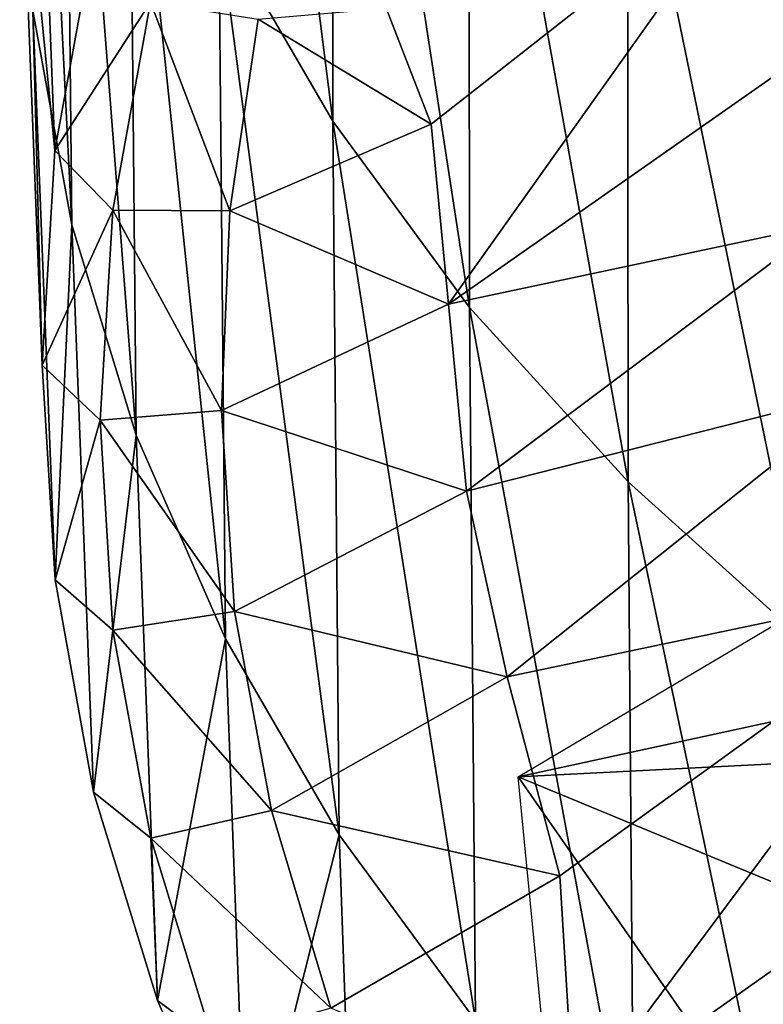
# Model space of a CAD drawing. Extents: x -0.025 to 0.038, y -0.135 to 0.025.
# Drawn here: x -0.013 to -0.01, y -0.127 to -0.122 of the extents above; entities that cross this region are included whole.
import ezdxf

# ---------------------------------------------------------------- set-up
doc = ezdxf.new("R2010")
doc.units = 0
doc.header["$MEASUREMENT"] = 0
doc.layers.get('0').update_dxf_attribs({"linetype": 'CONTINUOUS'})

msp = doc.modelspace()

# ---------------------------------------------------------------- linework, layer by layer
for points in [[(-0.0124612, -0.1180121, 0.0822485), (-0.0124564, -0.1215531, 0.0772495), (-0.0118907, -0.1225289, 0.0779412)], [(-0.0124612, -0.1180121, 0.0822485), (-0.0118907, -0.1225289, 0.0779412), (-0.0118952, -0.1189884, 0.0829404)], [(-0.0134178, -0.1184218, 0.0750301), (-0.0133823, -0.1219797, 0.0700054), (-0.0131886, -0.1230447, 0.0707602)], [(-0.0134178, -0.1184218, 0.0750301), (-0.0131886, -0.1230447, 0.0707602), (-0.0132237, -0.1194896, 0.0757869)], [(-0.0118952, -0.1189884, 0.0829404), (-0.0118907, -0.1225289, 0.0779412), (-0.0112105, -0.1234548, 0.0785975)], [(-0.0118952, -0.1189884, 0.0829404), (-0.0112105, -0.1234548, 0.0785975), (-0.0112147, -0.1199146, 0.083597)], [(-0.0132237, -0.1194896, 0.0757869), (-0.0131886, -0.1230447, 0.0707602), (-0.0128679, -0.1240891, 0.0715003)], [(-0.0132237, -0.1194896, 0.0757869), (-0.0128679, -0.1240891, 0.0715003), (-0.0129021, -0.1205367, 0.0765291)], [(-0.0134471, -0.1209043, 0.0692432), (-0.0133823, -0.119829, 0.0684811), (-0.0132718, -0.1226753, 0.0643292)], [(-0.0133823, -0.119829, 0.0684811), (-0.0130799, -0.121619, 0.0635808), (-0.0132718, -0.1226753, 0.0643292)], [(-0.0112147, -0.1199146, 0.083597), (-0.0112105, -0.1234548, 0.0785975), (-0.0104222, -0.1243219, 0.079212)], [(-0.0112147, -0.1199146, 0.083597), (-0.0104222, -0.1243219, 0.079212), (-0.0104262, -0.120782, 0.0842117)], [(-0.0129021, -0.1205367, 0.0765291), (-0.0128679, -0.1240891, 0.0715003), (-0.0124233, -0.1251028, 0.0722188)], [(-0.0129021, -0.1205367, 0.0765291), (-0.0124233, -0.1251028, 0.0722188), (-0.0124564, -0.1215531, 0.0772495)], [(-0.0104262, -0.120782, 0.0842117), (-0.0104222, -0.1243219, 0.079212), (-0.0095337, -0.1251217, 0.0797789)], [(-0.0104262, -0.120782, 0.0842117), (-0.0095337, -0.1251217, 0.0797789), (-0.0095373, -0.1215821, 0.0847789)], [(-0.0134471, -0.1209043, 0.0692432), (-0.0132718, -0.1226753, 0.0643292), (-0.0133359, -0.1237419, 0.0650849)], [(-0.0133823, -0.1219797, 0.0700054), (-0.0134471, -0.1209043, 0.0692432), (-0.0133359, -0.1237419, 0.0650849)], [(-0.0078555, -0.1210726, 0.0625717), (-0.0095819, -0.1222241, 0.0633843), (-0.0097639, -0.121258, 0.0627027)], [(-0.0116255, -0.1219678, 0.0632046), (-0.0097639, -0.121258, 0.0627027), (-0.0114017, -0.1225434, 0.0636108)], [(-0.011315, -0.1234379, 0.0642424), (-0.0114017, -0.1225434, 0.0636108), (-0.0097639, -0.121258, 0.0627027)], [(-0.011315, -0.1234379, 0.0642424), (-0.0097639, -0.121258, 0.0627027), (-0.0095819, -0.1222241, 0.0633843)], [(-0.0124564, -0.1215531, 0.0772495), (-0.0124233, -0.1251028, 0.0722188), (-0.011859, -0.126076, 0.0729085)], [(-0.0124564, -0.1215531, 0.0772495), (-0.011859, -0.126076, 0.0729085), (-0.0118907, -0.1225289, 0.0779412)], [(-0.0132718, -0.1226753, 0.0643292), (-0.0130799, -0.121619, 0.0635808), (-0.0127966, -0.121938, 0.0632367)], [(-0.0132718, -0.1226753, 0.0643292), (-0.0127966, -0.121938, 0.0632367), (-0.0129843, -0.1229717, 0.0639686)], [(-0.0124025, -0.1229749, 0.0639243), (-0.0129843, -0.1229717, 0.0639686), (-0.0127966, -0.121938, 0.0632367)], [(-0.0124025, -0.1229749, 0.0639243), (-0.0127966, -0.121938, 0.0632367), (-0.0122611, -0.1220223, 0.0632507)], [(-0.0131886, -0.1230447, 0.0707602), (-0.0133823, -0.1219797, 0.0700054), (-0.0132715, -0.1248084, 0.0658406)], [(-0.0133823, -0.1219797, 0.0700054), (-0.0133359, -0.1237419, 0.0650849), (-0.0132715, -0.1248084, 0.0658406)], [(-0.0114017, -0.1225434, 0.0636108), (-0.0122611, -0.1220223, 0.0632507), (-0.0116255, -0.1219678, 0.0632046)], [(-0.0114017, -0.1225434, 0.0636108), (-0.0124025, -0.1229749, 0.0639243), (-0.0122611, -0.1220223, 0.0632507)], [(-0.011315, -0.1234379, 0.0642424), (-0.0095819, -0.1222241, 0.0633843), (-0.0094577, -0.1230452, 0.0639638)], [(-0.011315, -0.1234379, 0.0642424), (-0.0124025, -0.1229749, 0.0639243), (-0.0114017, -0.1225434, 0.0636108)], [(-0.0118907, -0.1225289, 0.0779412), (-0.011859, -0.126076, 0.0729085), (-0.0111806, -0.1269995, 0.073563)], [(-0.0118907, -0.1225289, 0.0779412), (-0.0111806, -0.1269995, 0.073563), (-0.0112105, -0.1234548, 0.0785975)], [(-0.0133359, -0.1237419, 0.0650849), (-0.0132718, -0.1226753, 0.0643292), (-0.0129843, -0.1229717, 0.0639686)], [(-0.0133359, -0.1237419, 0.0650849), (-0.0129843, -0.1229717, 0.0639686), (-0.013047, -0.1240155, 0.0647076)], [(-0.0124443, -0.1239678, 0.0646263), (-0.013047, -0.1240155, 0.0647076), (-0.0129843, -0.1229717, 0.0639686)], [(-0.0124443, -0.1239678, 0.0646263), (-0.0129843, -0.1229717, 0.0639686), (-0.0124025, -0.1229749, 0.0639243)], [(-0.011315, -0.1234379, 0.0642424), (-0.0124443, -0.1239678, 0.0646263), (-0.0124025, -0.1229749, 0.0639243)], [(-0.0131886, -0.1230447, 0.0707602), (-0.0132715, -0.1248084, 0.0658406), (-0.0130794, -0.1258647, 0.066589)], [(-0.0128679, -0.1240891, 0.0715003), (-0.0131886, -0.1230447, 0.0707602), (-0.0130794, -0.1258647, 0.066589)], [(-0.011315, -0.1234379, 0.0642424), (-0.0094577, -0.1230452, 0.0639638), (-0.0112257, -0.1243678, 0.064899)], [(-0.0112257, -0.1243678, 0.064899), (-0.0094577, -0.1230452, 0.0639638), (-0.0092323, -0.1238634, 0.0645411)], [(-0.0112257, -0.1243678, 0.064899), (-0.0124443, -0.1239678, 0.0646263), (-0.011315, -0.1234379, 0.0642424)], [(-0.0112105, -0.1234548, 0.0785975), (-0.0111806, -0.1269995, 0.073563), (-0.0103945, -0.1278642, 0.0741759)], [(-0.0112105, -0.1234548, 0.0785975), (-0.0103945, -0.1278642, 0.0741759), (-0.0104222, -0.1243219, 0.079212)], [(-0.0132715, -0.1248084, 0.0658406), (-0.0133359, -0.1237419, 0.0650849), (-0.013047, -0.1240155, 0.0647076)], [(-0.0112257, -0.1243678, 0.064899), (-0.0092323, -0.1238634, 0.0645411), (-0.0110239, -0.1252909, 0.0655508)], [(-0.0110239, -0.1252909, 0.0655508), (-0.0092323, -0.1238634, 0.0645411), (-0.008727, -0.1248085, 0.0652134)], [(-0.0123798, -0.1249667, 0.0653325), (-0.013047, -0.1240155, 0.0647076), (-0.0124443, -0.1239678, 0.0646263)], [(-0.0112257, -0.1243678, 0.064899), (-0.0123798, -0.1249667, 0.0653325), (-0.0124443, -0.1239678, 0.0646263)], [(-0.0109697, -0.1257877, 0.0661129), (-0.0078524, -0.12394, 0.0648093), (-0.0058893, -0.1246849, 0.0653348)], [(-0.0132715, -0.1248084, 0.0658406), (-0.013047, -0.1240155, 0.0647076), (-0.0129839, -0.1250592, 0.0654465)], [(-0.0123798, -0.1249667, 0.0653325), (-0.0129839, -0.1250592, 0.0654465), (-0.013047, -0.1240155, 0.0647076)], [(-0.0128679, -0.1240891, 0.0715003), (-0.0130794, -0.1258647, 0.066589), (-0.0127613, -0.1269005, 0.0673229)], [(-0.0124233, -0.1251028, 0.0722188), (-0.0128679, -0.1240891, 0.0715003), (-0.0127613, -0.1269005, 0.0673229)], [(-0.0104222, -0.1243219, 0.079212), (-0.0103945, -0.1278642, 0.0741759), (-0.0095083, -0.128662, 0.0747412)], [(-0.0104222, -0.1243219, 0.079212), (-0.0095083, -0.128662, 0.0747412), (-0.0095337, -0.1251217, 0.0797789)], [(-0.0110239, -0.1252909, 0.0655508), (-0.0123798, -0.1249667, 0.0653325), (-0.0112257, -0.1243678, 0.064899)], [(-0.0109697, -0.1257877, 0.0661129), (-0.0058893, -0.1246849, 0.0653348), (-0.0039262, -0.1254297, 0.0658603)], [(-0.0130794, -0.1258647, 0.066589), (-0.0132715, -0.1248084, 0.0658406), (-0.0129839, -0.1250592, 0.0654465)], [(-0.0110239, -0.1252909, 0.0655508), (-0.008727, -0.1248085, 0.0652134), (-0.0107618, -0.1262807, 0.0662496)], [(-0.0106903, -0.127446, 0.0670723), (-0.0107618, -0.1262807, 0.0662496), (-0.008727, -0.1248085, 0.0652134)], [(-0.0106903, -0.127446, 0.0670723), (-0.008727, -0.1248085, 0.0652134), (-0.0096776, -0.1267286, 0.0665737)], [(-0.0121957, -0.1259563, 0.0660322), (-0.0129839, -0.1250592, 0.0654465), (-0.0123798, -0.1249667, 0.0653325)], [(-0.0110239, -0.1252909, 0.0655508), (-0.0121957, -0.1259563, 0.0660322), (-0.0123798, -0.1249667, 0.0653325)], [(-0.0130794, -0.1258647, 0.066589), (-0.0129839, -0.1250592, 0.0654465), (-0.0127959, -0.1260928, 0.0661783)], [(-0.0121957, -0.1259563, 0.0660322), (-0.0127959, -0.1260928, 0.0661783), (-0.0129839, -0.1250592, 0.0654465)], [(-0.0124233, -0.1251028, 0.0722188), (-0.0127613, -0.1269005, 0.0673229), (-0.0123203, -0.1279059, 0.0680353)], [(-0.011859, -0.126076, 0.0729085), (-0.0124233, -0.1251028, 0.0722188), (-0.0123203, -0.1279059, 0.0680353)], [(-0.0107618, -0.1262807, 0.0662496), (-0.0121957, -0.1259563, 0.0660322), (-0.0110239, -0.1252909, 0.0655508)], [(0.006064, -0.1328316, 0.0710828), (-0.0109697, -0.1257877, 0.0661129), (-0.0039262, -0.1254297, 0.0658603)], [(-0.0060639, -0.1328316, 0.0710828), (-0.0106266, -0.12931, 0.0685981), (-0.0109697, -0.1257877, 0.0661129)], [(0.006064, -0.1328316, 0.0710828), (-0.0060639, -0.1328316, 0.0710828), (-0.0109697, -0.1257877, 0.0661129)], [(-0.0127613, -0.1269005, 0.0673229), (-0.0130794, -0.1258647, 0.066589), (-0.0127959, -0.1260928, 0.0661783)], [(-0.0118998, -0.1269373, 0.0667258), (-0.0127959, -0.1260928, 0.0661783), (-0.0121957, -0.1259563, 0.0660322)], [(-0.0107618, -0.1262807, 0.0662496), (-0.0118998, -0.1269373, 0.0667258), (-0.0121957, -0.1259563, 0.0660322)], [(-0.0118998, -0.1269373, 0.0667258), (-0.0124846, -0.1271064, 0.066896), (-0.0127959, -0.1260928, 0.0661783)], [(-0.0127613, -0.1269005, 0.0673229), (-0.0127959, -0.1260928, 0.0661783), (-0.0124846, -0.1271064, 0.066896)], [(-0.011859, -0.126076, 0.0729085), (-0.0123203, -0.1279059, 0.0680353), (-0.0117606, -0.1288711, 0.0687191)], [(-0.0111806, -0.1269995, 0.073563), (-0.011859, -0.126076, 0.0729085), (-0.0117606, -0.1288711, 0.0687191)], [(-0.0106903, -0.127446, 0.0670723), (-0.0118998, -0.1269373, 0.0667258), (-0.0107618, -0.1262807, 0.0662496)], [(-0.0106903, -0.127446, 0.0670723), (-0.0096776, -0.1267286, 0.0665737), (-0.0097376, -0.1280881, 0.0675329)], [(-0.0123203, -0.1279059, 0.0680353), (-0.0127613, -0.1269005, 0.0673229), (-0.0124846, -0.1271064, 0.066896)]]:
    msp.add_3dface(points)

doc.saveas('drawing.dxf')
